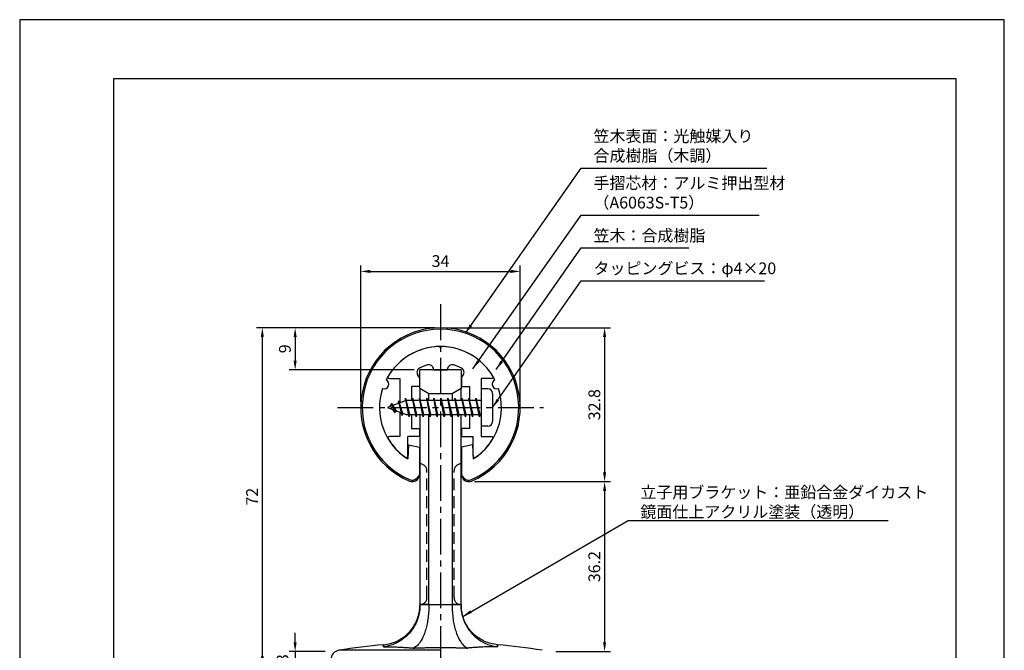
# Model space of a CAD drawing. Extents: x 0 to 210, y 0 to 297.
# Drawn here: x 0 to 210, y 163 to 297 of the extents above; entities that cross this region are included whole.
import ezdxf

# ---------------------------------------------------------------- set-up
doc = ezdxf.new("R2010")
doc.units = 0
doc.header["$LTSCALE"] = 0.4
doc.linetypes.add('CENTER2', pattern=[28.575, 19.05, -3.175, 3.175, -3.175])
doc.linetypes.add('HIDDEN2', pattern=[4.7625, 3.175, -1.5875])
doc.layers.get('DEFPOINTS').update_dxf_attribs({"linetype": 'CONTINUOUS'})
for name, color, linetype in [('BIS', 7, 'CONTINUOUS'), ('CENTER', 6, 'CENTER2'), ('DIMS', 1, 'CONTINUOUS'), ('HIDDEN', 9, 'HIDDEN2'), ('MODEL', 7, 'CONTINUOUS'), ('MODEL2', 9, 'CONTINUOUS'), ('SHINZAI', 7, 'CONTINUOUS'), ('TITLE', 7, 'CONTINUOUS'), ('ZYUSHI', 7, 'CONTINUOUS'), ('ZYUSHI2', 9, 'CONTINUOUS')]:
    doc.layers.add(name, color=color, linetype=linetype)
doc.styles.add('DIMS', font='romans.shx', dxfattribs={"width": 0.75, "bigfont": 'bigfont.shx'})
doc.styles.get("Standard").update_dxf_attribs({"font": 'romans.shx', "bigfont": 'bigfont.shx'})
doc.dimstyles.new('DIMS', dxfattribs={"dimscale": 0, "dimtxt": 2.5, "dimasz": 2, "dimexe": 1.25, "dimexo": 1.25, "dimtad": 1, "dimtxsty": 'DIMS', "dimcen": 0, "dimclrt": 7, "dimazin": 3, "dimtfac": 1, "dimtmove": 0, "dimatfit": 3})
doc.dimstyles.new('DIMS2', dxfattribs={"dimscale": 2, "dimtxt": 2.5, "dimasz": 2, "dimexe": 1, "dimexo": 1, "dimtad": 1, "dimtxsty": 'DIMS', "dimcen": 0, "dimclrt": 7, "dimazin": 3, "dimtfac": 1, "dimtix": 1, "dimtmove": 0, "dimatfit": 3})

# ---------------------------------------------------------------- blocks, each defined once
blk = doc.blocks.new('*D0')
at = {"layer": 'DEFPOINTS', "color": 0}
for p in [(106.75, 243.38), (72.75, 214.38), (106.75, 214.38)]:
    blk.add_point(p, dxfattribs=at)
at = {"layer": 'DIMS', "color": 0}
for p, q in [((72.75, 215.62), (72.75, 244.62)), ((106.75, 215.62), (106.75, 244.62)), ((74.75, 243.38), (104.75, 243.38))]:
    blk.add_line(p, q, dxfattribs=at)
for points in [[(74.75, 243.71), (74.75, 243.04), (72.75, 243.38)], [(104.75, 243.71), (104.75, 243.04), (106.75, 243.38)]]:
    blk.add_solid(points, dxfattribs=at)
at = {"layer": 'DIMS', "color": 7, "insert": (89.75, 245.25), "char_height": 2.5, "attachment_point": 5, "style": 'DIMS'}
blk.add_mtext('34', dxfattribs=at)
blk = doc.blocks.new('*D1')
at = {"layer": 'DEFPOINTS', "color": 0}
for p in [(89.75, 231.38), (95.75, 198.58), (124.75, 198.58)]:
    blk.add_point(p, dxfattribs=at)
at = {"layer": 'DIMS', "color": 0}
for p, q in [((91, 231.38), (126, 231.38)), ((124.75, 229.38), (124.75, 200.58)), ((97, 198.58), (126, 198.58))]:
    blk.add_line(p, q, dxfattribs=at)
for points in [[(124.42, 229.38), (125.08, 229.38), (124.75, 231.38)], [(124.42, 200.58), (125.08, 200.58), (124.75, 198.58)]]:
    blk.add_solid(points, dxfattribs=at)
at = {"layer": 'DIMS', "color": 7, "insert": (122.88, 214.98), "char_height": 2.5, "attachment_point": 5, "rotation": 90, "style": 'DIMS'}
blk.add_mtext('32.8', dxfattribs=at)
blk = doc.blocks.new('*D2')
at = {"layer": 'DEFPOINTS', "color": 0}
for p in [(89.75, 231.38), (51.75, 159.38), (66.4, 159.38)]:
    blk.add_point(p, dxfattribs=at)
at = {"layer": 'DIMS', "color": 0}
for p, q in [((88.5, 231.38), (50.5, 231.38)), ((51.75, 229.38), (51.75, 161.38)), ((65.15, 159.38), (50.5, 159.38))]:
    blk.add_line(p, q, dxfattribs=at)
for points in [[(51.42, 229.38), (52.08, 229.38), (51.75, 231.38)], [(51.42, 161.38), (52.08, 161.38), (51.75, 159.38)]]:
    blk.add_solid(points, dxfattribs=at)
at = {"layer": 'DIMS', "color": 7, "insert": (49.88, 195.38), "char_height": 2.5, "attachment_point": 5, "rotation": 90, "style": 'DIMS'}
blk.add_mtext('72', dxfattribs=at)
blk = doc.blocks.new('*D3')
at = {"layer": 'DEFPOINTS', "color": 0}
for p in [(95.75, 198.58), (113.1, 162.38), (124.75, 162.38)]:
    blk.add_point(p, dxfattribs=at)
at = {"layer": 'DIMS', "color": 0}
for p, q in [((97, 198.58), (126, 198.58)), ((124.75, 196.58), (124.75, 164.38)), ((114.35, 162.38), (126, 162.38))]:
    blk.add_line(p, q, dxfattribs=at)
for points in [[(124.42, 196.58), (125.08, 196.58), (124.75, 198.58)], [(124.42, 164.38), (125.08, 164.38), (124.75, 162.38)]]:
    blk.add_solid(points, dxfattribs=at)
at = {"layer": 'DIMS', "color": 7, "insert": (122.88, 180.48), "char_height": 2.5, "attachment_point": 5, "rotation": 90, "style": 'DIMS'}
blk.add_mtext('36.2', dxfattribs=at)
blk = doc.blocks.new('*D4')
at = {"layer": 'DEFPOINTS', "color": 0}
for p in [(66.4, 162.38), (58.75, 159.38), (66.4, 159.38)]:
    blk.add_point(p, dxfattribs=at)
at = {"layer": 'DIMS', "color": 0}
for p, q in [((58.75, 164.38), (58.75, 166.38)), ((65.15, 162.38), (57.5, 162.38)), ((58.75, 162.38), (58.75, 159.38)), ((65.15, 159.38), (57.5, 159.38)), ((58.75, 157.38), (58.75, 155.38))]:
    blk.add_line(p, q, dxfattribs=at)
for points in [[(58.42, 164.38), (59.08, 164.38), (58.75, 162.38)], [(58.42, 157.38), (59.08, 157.38), (58.75, 159.38)]]:
    blk.add_solid(points, dxfattribs=at)
at = {"layer": 'DIMS', "color": 7, "insert": (56.4, 160.88), "char_height": 2.5, "attachment_point": 5, "rotation": 90, "style": 'DIMS'}
blk.add_mtext('3', dxfattribs=at)
blk = doc.blocks.new('*D7')
at = {"layer": 'DEFPOINTS', "color": 0}
for p in [(89.75, 231.38), (58.75, 222.38), (85.35, 222.38)]:
    blk.add_point(p, dxfattribs=at)
at = {"layer": 'DIMS', "color": 0}
for p, q in [((88.5, 231.38), (57.5, 231.38)), ((58.75, 229.38), (58.75, 224.38)), ((84.1, 222.38), (57.5, 222.38))]:
    blk.add_line(p, q, dxfattribs=at)
for points in [[(58.42, 229.38), (59.08, 229.38), (58.75, 231.38)], [(58.42, 224.38), (59.08, 224.38), (58.75, 222.38)]]:
    blk.add_solid(points, dxfattribs=at)
at = {"layer": 'DIMS', "color": 7, "insert": (56.88, 226.88), "char_height": 2.5, "attachment_point": 5, "rotation": 90, "style": 'DIMS'}
blk.add_mtext('9', dxfattribs=at)

msp = doc.modelspace()

# ---------------------------------------------------------------- linework, layer by layer
at = {"layer": 'BIS'}
for p, q in [((82.27443828, 216.34316459), (82.16042409, 215.76640903)), ((83.05, 212.375), (82.27443828, 216.34316459)), ((82.27443828, 216.34316459), (83.14375, 212.875)), ((83.8, 216.375), (83.70625, 215.875)), ((84.55, 212.375), (83.8, 216.375)), ((83.8, 216.375), (84.64375, 212.875)), ((83.8, 216.375), (83.9875, 215.875)), ((85.3, 216.375), (85.20625, 215.875)), ((86.05, 212.375), (85.3, 216.375)), ((85.3, 216.375), (85.4875, 215.875)), ((85.3, 216.375), (86.14375, 212.875)), ((86.8, 216.375), (86.70625, 215.875)), ((87.55, 212.375), (86.8, 216.375)), ((86.8, 216.375), (86.9875, 215.875)), ((86.8, 216.375), (87.64375, 212.875)), ((88.3, 216.375), (88.20625, 215.875)), ((88.3, 216.375), (88.4875, 215.875)), ((88.3, 216.375), (89.14375, 212.875)), ((89.05, 212.375), (88.3, 216.375)), ((89.8, 216.375), (89.70625, 215.875)), ((90.55, 212.375), (89.8, 216.375)), ((89.8, 216.375), (89.9875, 215.875)), ((89.8, 216.375), (90.64375, 212.875)), ((91.3, 216.375), (91.20625, 215.875)), ((92.05, 212.375), (91.3, 216.375)), ((91.3, 216.375), (91.4875, 215.875)), ((91.3, 216.375), (92.14375, 212.875)), ((92.8, 216.375), (92.70625, 215.875)), ((93.55, 212.375), (92.8, 216.375)), ((92.8, 216.375), (92.9875, 215.875)), ((92.8, 216.375), (93.64375, 212.875)), ((94.3, 216.375), (94.20625, 215.875)), ((95.05, 212.375), (94.3, 216.375)), ((94.3, 216.375), (94.4875, 215.875)), ((94.3, 216.375), (95.14375, 212.875)), ((95.8, 216.375), (95.70625, 215.875)), ((95.8, 216.375), (96.64375, 212.875)), ((96.55, 212.375), (95.8, 216.375)), ((95.8, 216.375), (95.9875, 215.875)), ((97.3, 216.375), (97.20625, 215.875)), ((98.05, 212.375), (97.3, 216.375)), ((97.3, 216.375), (97.4875, 215.875)), ((97.3, 216.375), (98.14375, 212.875)), ((98.45, 218.375), (98.45, 210.375)), ((99.85, 218.375), (98.45, 218.375)), ((100.85, 217.375), (100.85, 211.375)), ((82.45, 215.875), (78.45, 214.375)), ((78.45, 214.375), (82.45, 212.875)), ((79.3, 215.22775023), (78.875, 214.534375)), ((79.3, 215.22775023), (79.65317469, 214.82619051)), ((80.05, 213.24099977), (79.3, 215.22775023)), ((79.3, 215.22775023), (80.19149447, 213.72193957)), ((80.8, 215.79025023), (80.62341266, 215.19002975)), ((81.55, 212.67849977), (80.8, 215.79025023)), ((80.8, 215.79025023), (81.03607434, 215.34477788)), ((80.8, 215.79025023), (81.6482769, 213.17564616)), ((82.3, 216.21237794), (82.43771443, 215.875)), ((98.45, 215.875), (82.45, 215.875)), ((80.05, 213.24099977), (79.58034293, 213.9511214)), ((80.19149447, 213.72193957), (80.05, 213.24099977)), ((81.26701105, 213.31862086), (81.55, 212.67849977)), ((81.6482769, 213.17564616), (81.55, 212.67849977)), ((82.45, 212.875), (98.45, 212.875)), ((82.8625, 212.875), (83.05, 212.375)), ((83.14375, 212.875), (83.05, 212.375)), ((84.3625, 212.875), (84.55, 212.375)), ((84.64375, 212.875), (84.55, 212.375)), ((85.8625, 212.875), (86.05, 212.375)), ((86.14375, 212.875), (86.05, 212.375)), ((87.3625, 212.875), (87.55, 212.375)), ((87.64375, 212.875), (87.55, 212.375)), ((88.8625, 212.875), (89.05, 212.375)), ((89.14375, 212.875), (89.05, 212.375)), ((90.3625, 212.875), (90.55, 212.375)), ((90.64375, 212.875), (90.55, 212.375)), ((91.8625, 212.875), (92.05, 212.375)), ((92.14375, 212.875), (92.05, 212.375)), ((93.3625, 212.875), (93.55, 212.375)), ((93.64375, 212.875), (93.55, 212.375)), ((94.8625, 212.875), (95.05, 212.375)), ((95.14375, 212.875), (95.05, 212.375)), ((96.3625, 212.875), (96.55, 212.375)), ((96.64375, 212.875), (96.55, 212.375)), ((97.8625, 212.875), (98.05, 212.375)), ((98.14375, 212.875), (98.05, 212.375)), ((99.85, 210.375), (98.45, 210.375))]:
    msp.add_line(p, q, dxfattribs=at)
for centre, start, end in [((99.85, 217.375), 0, 90), ((99.85, 211.375), 270, 0)]:
    msp.add_arc(centre, 1, start, end, dxfattribs=at)
at = {"layer": 'CENTER'}
for p, q in [((89.75, 236.375), (89.75, 82.375)), ((67.75, 214.375), (111.75, 214.375))]:
    msp.add_line(p, q, dxfattribs=at)
at = {"layer": 'DEFPOINTS'}
msp.add_lwpolyline([(0, 0), (210, 0), (210, 297), (0, 297)], close=True, dxfattribs=at)
at = {"layer": 'HIDDEN', "ltscale": 2}
for p, q in [((86.85, 173.875), (86.85, 200.875)), ((92.65, 173.875), (92.65, 200.875))]:
    msp.add_line(p, q, dxfattribs=at)
for centre, start, end in [((85.35, 200.875), 0, 90), ((94.15, 200.875), 90, 180), ((85.35, 173.87499926), 270, 0), ((94.15, 173.87499926), 180, 270)]:
    msp.add_arc(centre, 1.5, start, end, dxfattribs=at)
at = {"layer": 'HIDDEN'}
msp.add_arc((85.35000002, 173.875), 1.5, 269.9999992937, 0, dxfattribs=at)
at = {"layer": 'MODEL'}
for p, q in [((94.15, 222.375), (85.35, 222.375)), ((85.35, 218.48611111), (85.35, 222.375)), ((94.15, 222.375), (94.15, 218.48611111)), ((85.35, 218.48611111), (87.25, 217.375)), ((85.35, 218.48611111), (85.35, 215.875)), ((92.25, 217.375), (94.15, 218.48611111)), ((94.15, 215.875), (94.15, 218.48611111)), ((87.25, 217.375), (92.25, 217.375)), ((85.35, 212.875), (85.35, 172.375)), ((94.15, 172.375), (94.15, 212.875)), ((85.32854731, 171.66005623), (85.35098828, 172.13952278)), ((94.17145269, 171.66005623), (94.14901172, 172.13952278))]:
    msp.add_line(p, q, dxfattribs=at)
for points in [[(84.33597698, 168.27700708, 0.0104881923), (84.49417745, 168.58708459, 0.0097116931), (84.64134438, 168.90644392, 0.0102401954), (84.77140518, 169.22073397, 0.0137675188), (84.9250284, 169.65137038, 0.0117797645), (85.05027976, 170.06776553, 0.0117009265), (85.14460816, 170.44347749, 0.0141446425), (85.24602391, 170.95863596, 0.0137332756), (85.30201362, 171.36078683, 0.0106808551), (85.32854731, 171.66005623)], [(95.16402302, 168.27700708, -0.0104881923), (95.00582255, 168.58708459, -0.0097116931), (94.85865562, 168.90644392, -0.0102401954), (94.72859482, 169.22073397, -0.0137675188), (94.5749716, 169.65137038, -0.0117797646), (94.44972024, 170.06776553, -0.0117009265), (94.35539184, 170.44347749, -0.0141446425), (94.25397609, 170.95863596, -0.0137332756), (94.19798638, 171.36078683, -0.0106808551), (94.17145269, 171.66005623)], [(77.60202872, 163.83655473, 0.0414245028), (78.98101942, 164.07589543, 0.0408127482), (80.30305571, 164.53749206, 0.0414196536), (81.53133684, 165.20848116, 0.041378469), (82.63021624, 166.07265375, 0.0407710166), (83.57383487, 167.10505658, 0.0413784439), (84.33597698, 168.27700708)], [(101.89797128, 163.83655473, -0.0414245028), (100.51898058, 164.07589543, -0.0408127482), (99.19694429, 164.53749206, -0.0414196536), (97.96866316, 165.20848116, -0.041378469), (96.86978376, 166.07265375, -0.0407710166), (95.92616513, 167.10505658, -0.0413784439), (95.16402302, 168.27700708)]]:
    msp.add_lwpolyline(points, format="xyb", dxfattribs=at)
for centre, radius, start, end in [((89.75, 27.069375), 137.305625, 95.0758207435, 99.0786968835), ((89.75, 27.069375), 137.305625, 80.9213030767, 84.9241792565), ((68.39999996, 160.67996509), 2, 99.0786956438, 179.9999987087)]:
    msp.add_arc(centre, radius, start, end, dxfattribs=at)
at = {"layer": 'MODEL2'}
for p, q in [((87.25, 215.875), (87.25, 217.375)), ((92.25, 217.375), (92.25, 215.875)), ((87.25, 172.375), (87.25, 212.875)), ((92.25, 212.875), (92.25, 172.375)), ((87.25, 172.375), (85.35, 172.375)), ((85.35149129, 172.375), (87.25098464, 172.375)), ((87.25, 172.375), (92.25, 172.375)), ((87.25098464, 172.375), (92.24901536, 172.375)), ((94.14850871, 172.375), (92.24901536, 172.375)), ((92.25, 172.375), (94.15, 172.375)), ((89.75, 162.6549097), (68.08441815, 162.65491019)), ((77.60194051, 163.79090988), (77.60200449, 163.40460029)), ((77.60207247, 163.4046087), (77.6021198, 163.7909258)), ((101.89792753, 163.4046087), (101.8978802, 163.7909258)), ((101.89805949, 163.79090988), (101.89799551, 163.40460029))]:
    msp.add_line(p, q, dxfattribs=at)
for points in [[(85.35149129, 172.375), (85.35125216, 172.25054667), (85.35056841, 172.12611972), (85.34932496, 172.00172553, -0.0201863423), (85.31268684, 171.31143075, -0.0199638575), (85.22098657, 170.62740995, -0.0199274541), (85.07548775, 169.95463119, -0.0405611377), (84.61430791, 168.62783958, -0.0392134057), (83.95421021, 167.40120388, -0.0391424573), (83.12065289, 166.3045773, -0.0609624151), (81.50368055, 164.88724675, -0.0589707216), (79.62703927, 163.90865901, -0.0599297893), (77.60200449, 163.40460029)], [(87.25098464, 172.375), (87.25120574, 172.27785328), (87.25144135, 172.18071661), (87.25168926, 172.0835917, -0.0087575488), (87.24111466, 171.37585849, -0.0087189039), (87.20613551, 170.67458833, -0.0088487035), (87.14741937, 169.98478295, -0.0188739456), (86.95538885, 168.62215069, -0.0201615869), (86.67642841, 167.36048715, -0.0231284098), (86.32213068, 166.22899273, -0.0467245338), (85.62423043, 164.73917719, -0.0672139364), (84.81181644, 163.69379387, -0.105622839), (83.93318149, 163.12763057)], [(92.24901536, 172.375), (92.24879426, 172.27785328), (92.24855865, 172.18071661), (92.24831074, 172.0835917, 0.0087575488), (92.25888534, 171.37585849, 0.0087189039), (92.29386449, 170.67458833, 0.0088487035), (92.35258063, 169.98478295, 0.0188739456), (92.54461115, 168.62215069, 0.0201615869), (92.82357159, 167.36048715, 0.0231284098), (93.17786932, 166.22899273, 0.0467245338), (93.87576957, 164.73917719, 0.0672139364), (94.68818356, 163.69379387, 0.105622839), (95.56681851, 163.12763057)], [(94.14850871, 172.375), (94.14874784, 172.25054667), (94.14943159, 172.12611972), (94.15067504, 172.00172553, 0.0201863423), (94.18731316, 171.31143075, 0.0199638575), (94.27901343, 170.62740995, 0.0199274541), (94.42451225, 169.95463119, 0.0405611377), (94.88569209, 168.62783958, 0.0392134057), (95.54578979, 167.40120388, 0.0391424573), (96.37934711, 166.3045773, 0.0609624151), (97.99631945, 164.88724675, 0.0589707216), (99.87296073, 163.90865901, 0.0599297893), (101.89799551, 163.40460029)], [(77.60200546, 163.40458947, -0.0024415709), (78.23375515, 163.40482169, -0.0024421484), (78.86545622, 163.39888362, -0.002442757), (79.4970658, 163.3867744, -0.0022971643), (80.09153452, 163.36973823, -0.0022966871), (80.68592377, 163.3472372, -0.0022962897), (81.28019322, 163.31927191, -0.0034170027), (82.1649019, 163.26750013, -0.0034128279), (83.04926891, 163.20361638, -0.0034086947), (83.93318149, 163.12763057)], [(83.93318147, 163.12763092, -0.0005336619), (84.22364554, 163.13973849, -0.0005336615), (84.51413245, 163.15122592, -0.0005336672), (84.80464024, 163.16209311, -0.0015934611), (85.67192403, 163.19084179, -0.0015933802), (86.53938225, 163.21406241, -0.0015934611), (87.40696204, 163.23175357, -0.0014320758), (88.18792976, 163.24295176, -0.0014335917), (88.96895524, 163.2496739, -0.0014352255), (89.75, 163.25191472)], [(89.75, 163.25191472, -0.0014334189), (90.531042, 163.24967407, -0.0014337552), (91.31206472, 163.24295469, -0.0014342094), (92.09302963, 163.23175568, -0.0015923836), (92.96056106, 163.21406231, -0.0015928316), (93.82797097, 163.1908426, -0.0015934412), (94.69520649, 163.16209613, -0.0005337074), (94.98576533, 163.15122717, -0.0005336993), (95.2763033, 163.13973782, -0.0005336973), (95.56681841, 163.12762817)], [(101.89799454, 163.40458947, 0.0024415709), (101.26624485, 163.40482169, 0.0024421484), (100.63454378, 163.39888362, 0.002442757), (100.0029342, 163.3867744, 0.0022971643), (99.40846548, 163.36973823, 0.0022966871), (98.81407623, 163.3472372, 0.0022962897), (98.21980678, 163.31927191, 0.0034170027), (97.3350981, 163.26750013, 0.0034128279), (96.45073109, 163.20361638, 0.0034086947), (95.56681851, 163.12763057)]]:
    msp.add_lwpolyline(points, format="xyb", dxfattribs=at)
at = {"layer": 'SHINZAI'}
for p, q in [((89.75, 227.075), (89.45338432, 227.37161568)), ((89.75, 227.075), (90.04661568, 227.37161568)), ((78.84, 220.57591532), (81.05, 220.57591532)), ((81.05, 220.57591532), (81.05, 215.35)), ((85.25, 220.80166603), (84.90845764, 221.28943907)), ((85.25, 220.80166603), (85.25, 218.875)), ((88.25, 222.375), (88.25, 222.4990384)), ((88.25, 222.375), (91.25, 222.375)), ((91.25, 222.375), (91.25, 222.4990384)), ((94.25, 220.80166603), (94.59154236, 221.28943907)), ((94.25, 220.80166603), (94.25, 218.875)), ((98.45, 220.57591532), (98.45, 214.675)), ((100.66, 220.57591532), (98.45, 220.57591532)), ((83.55, 218.875), (83.55, 215.875)), ((85.25, 218.875), (83.55, 218.875)), ((94.25, 218.875), (95.95, 218.875)), ((95.95, 218.875), (95.95, 215.875)), ((81.05, 213.4), (81.05, 208.175)), ((83.55, 212.875), (83.55, 209.875)), ((95.95, 212.875), (95.95, 209.875)), ((98.45, 214.075), (98.45, 208.175)), ((81.05, 208.175), (78.8407177, 208.175)), ((85.25, 208.175), (82.75, 208.175)), ((82.75, 203.98749187), (82.75, 208.175)), ((83.55, 209.875), (85.25, 209.875)), ((85.25, 209.875), (85.25, 208.175)), ((94.25, 209.875), (94.25, 208.175)), ((95.95, 209.875), (94.25, 209.875)), ((94.25, 208.175), (96.75, 208.175)), ((96.75, 203.98749187), (96.75, 208.175)), ((98.45, 208.175), (100.6592823, 208.175))]:
    msp.add_line(p, q, dxfattribs=at)
for centre, radius, start, end in [((89.75, 214.375), 13, 91.3074078102, 149.2106565745), ((89.75, 214.375), 13, 30.7893434255, 88.6925921898), ((85.72760969, 221.8630155), 1, 118.2436729694, 215), ((89.75, 214.375), 9.5, 107.1046351766, 118.2436729694), ((87.25, 222.4990384), 1, 0, 107.1046351767), ((92.25, 222.4990384), 1, 72.8953648233, 180), ((89.75, 214.375), 9.5, 61.7563270306, 72.8953648234), ((93.77239031, 221.8630155), 1, 325, 61.7563270306), ((78.84, 220.87591532), 0.3, 149.2106565746, 270), ((100.66, 220.87591532), 0.3, 270, 30.7893434254), ((78.8407177, 207.8742823), 0.3007177, 90, 210.7902350046), ((100.6592823, 207.8742823), 0.3007177, 329.2097649954, 90), ((89.75, 214.375), 13, 210.7902350044, 234.8925097775), ((89.75, 214.375), 13, 305.1074902228, 329.2097649956), ((82.44750813, 203.98749187), 0.30249187, 234.8925097774, 0), ((97.05249187, 203.98749187), 0.30249187, 180, 305.1074902226)]:
    msp.add_arc(centre, radius, start, end, dxfattribs=at)
at = {"layer": 'TITLE'}
msp.add_lwpolyline([(20, 12.625), (199.75, 12.625), (199.75, 284.375), (20, 284.375)], close=True, dxfattribs=at)
at = {"layer": 'ZYUSHI', "ltscale": 0.5}
for p, q in [((82.95, 206.42054885), (82.75, 203.42054885)), ((82.95, 206.42054885), (85.25, 205.92054885)), ((85.25, 205.92054885), (85.25, 200.08339407)), ((96.55, 206.42054885), (94.25, 205.92054885)), ((94.25, 205.92054885), (94.25, 200.08339407)), ((96.55, 206.42054885), (96.75, 203.42054885))]:
    msp.add_line(p, q, dxfattribs=at)
for centre, radius, start, end in [((89.75, 214.375), 17, 292.7739724007, 247.2260275993), ((89.75, 214.375), 13, 26.9084550079, 153.0915449921), ((89.75, 214.375), 13, 161.9084550079, 237.4210296072), ((77.73956608, 219.34988462), 1, 249.704227504, 65.295772496), ((89.75, 214.375), 13, 302.5789703928, 18.0915449921), ((101.76043392, 219.34988462), 1, 114.704227504, 290.295772496), ((83.75, 200.08339407), 1.5, 247.2260275993, 0), ((95.75, 200.08339407), 1.5, 180, 292.7739724007)]:
    msp.add_arc(centre, radius, start, end, dxfattribs=at)
at = {"layer": 'ZYUSHI2', "ltscale": 0.5}
for p, q in [((84.59852814, 199.23486593), (85.23492424, 199.87126204)), ((94.90147186, 199.23486593), (94.26507576, 199.87126204))]:
    msp.add_line(p, q, dxfattribs=at)
for centre, radius, start, end in [((89.75, 214.375), 16.7, 292.7739724007, 247.2260275993), ((83.75, 200.08339407), 1.2, 247.2260275993, 315), ((95.75, 200.08339407), 1.2, 225, 292.7739724007)]:
    msp.add_arc(centre, radius, start, end, dxfattribs=at)

# ---------------------------------------------------------------- texts
at = {"layer": 'DIMS', "color": 7, "char_height": 2.5, "attachment_point": 7}
for s, insert in [('笠木表面：光触媒入り\\P\u3000\u3000\u3000\u3000\u3000合成樹脂（木調）', (122.375, 265.99993041)), ('手摺芯材：アルミ押出型材\\P\u3000\u3000\u3000（A6063S-T5）', (122.375, 255.99993041)), ('笠木：合成樹脂', (122.375, 248.99993041)), ('タッピングビス：φ4×20', (122.375, 241.99993041)), ('{\\C0;立子用ブラケット：亜鉛合金ダイカスト\\P鏡面仕上アクリル塗装（透明）}', (132.375, 190.90097428))]:
    msp.add_mtext(s, dxfattribs=dict(at, insert=insert))

# ---------------------------------------------------------------- dimensions: what is measured, and where the dimension line sits
at = {"layer": 'DIMS'}
dim = msp.add_linear_dim(base=(106.75, 243.375), p1=(72.75, 214.375), p2=(106.75, 214.375), dimstyle='DIMS', override={"dimscale": 1, "dimdec": 8, "dimtmove": 1}, dxfattribs=at)
dim.commit()
dim.dimension.update_dxf_attribs({"geometry": '*D0', "text_midpoint": (89.75, 245.25)})
for base, p1, p2, override, picture, middle in [((51.75, 159.375), (89.75, 231.375), (66.4, 159.375), {"dimscale": 1, "dimdec": 8}, '*D2', (49.875, 195.375)), ((58.75, 222.375), (89.75, 231.375), (85.35, 222.375), {"dimscale": 1, "dimdec": 8}, '*D7', (56.875, 226.875)), ((124.75, 198.58339407), (89.75, 231.375), (95.75, 198.58339407), {"dimscale": 1, "dimdec": 1}, '*D1', (122.875, 214.97919704)), ((124.75, 162.375), (95.75, 198.58339407), (113.1, 162.375), {"dimscale": 1, "dimdec": 1}, '*D3', (122.875, 180.47919704))]:
    dim = msp.add_linear_dim(base=base, p1=p1, p2=p2, angle=90, dimstyle='DIMS', override=override, dxfattribs=at)
    dim.commit()
    dim.dimension.update_dxf_attribs({"geometry": picture, "text_midpoint": middle})
dim = msp.add_linear_dim(base=(58.75, 159.375), p1=(66.4, 162.375), p2=(66.4, 159.375), angle=90, dimstyle='DIMS', override={"dimscale": 1, "dimdec": 8, "dimtmove": 2}, dxfattribs=at)
dim.commit()
dim.dimension.update_dxf_attribs({"geometry": '*D4', "text_midpoint": (56.40441812, 160.88254702), "dimtype": 160})

# ---------------------------------------------------------------- leaders
at = {"layer": 'DIMS', "annotation_type": 0, "has_hookline": 1, "hookline_direction": 0}
for points, text_width in [([(95.0729634, 230.21266735), (119.75, 265.37493041), (121.75, 265.37493041)], 37), ([(96.65318826, 222.62294271), (119.75, 255.37493041), (121.75, 255.37493041)], 35.33333333), ([(101.65049353, 222.50420889), (119.75, 248.37493041), (121.75, 248.37493041)], 20.33333333), ([(100.85, 214.375), (119.75, 241.37493041), (121.75, 241.37493041)], 36.45238095), ([(94.50419021, 169.8778646), (129.75, 190.27597428), (131.75, 190.27597428)], 52.83333333)]:
    msp.add_leader(points, dimstyle='DIMS2', override={"dimscale": 1, "dimasz": 2}, dxfattribs=dict(at, text_width=text_width))

doc.saveas('drawing.dxf')
